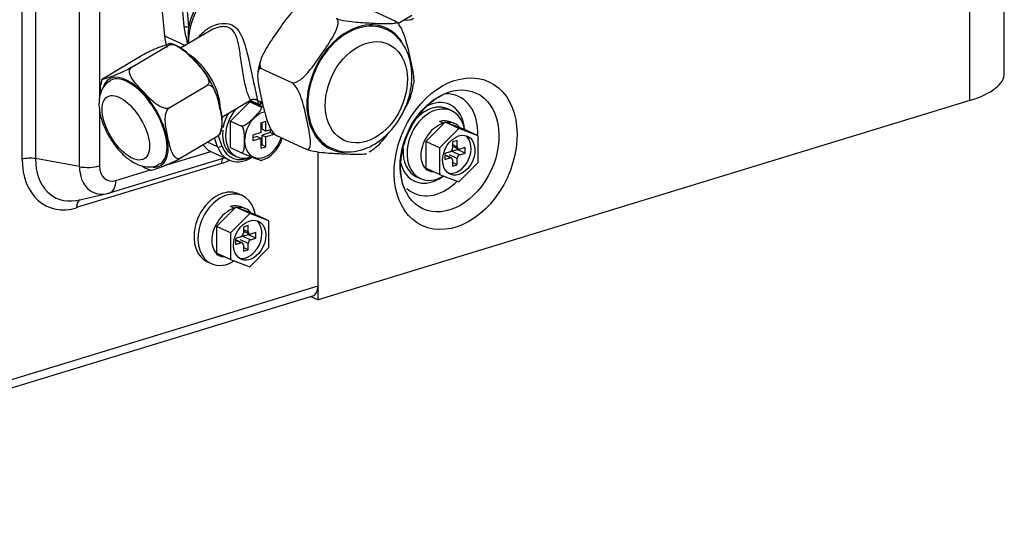
# Model space of a CAD drawing. Units: inches. Extents: x 9 to 10058, y 7 to 4192.
# Drawn here: x 3332 to 3490, y 2775 to 2858 of the extents above; entities that cross this region are included whole.
import ezdxf

# ---------------------------------------------------------------- set-up
doc = ezdxf.new("R2010")
doc.units = ezdxf.units.IN
doc.header["$MEASUREMENT"] = 0
doc.layers.add('LG-Product', color=3, linetype='Continuous')

msp = doc.modelspace()

# ---------------------------------------------------------------- linework, layer by layer
at = {"layer": 'LG-Product', "color": 3, "linetype": 'Continuous'}
for p, q in [((3489.93, 2849.47), (3489.93, 3574.45)), ((3484.39, 2845.1), (3484.39, 3570.09)), ((3332.16, 2835.66), (3332.16, 2928.35)), ((3334.3, 2928.44), (3334.3, 2835.76)), ((3341.36, 2834.47), (3341.36, 2927.16)), ((3344.56, 2893.48), (3344.56, 2845.36)), ((3353.45, 2872.38), (3355.01, 2855.5)), ((3358.2, 2856.96), (3357.86, 2860.66)), ((3358.56, 2860.69), (3358.9, 2856.98)), ((3387.25, 2860.09), (3392.05, 2857.88)), ((3392.51, 2857.48), (3394.73, 2858.8)), ((3355.01, 2855.5), (3358.39, 2853.94)), ((3362.25, 2856.24), (3357.62, 2853.48)), ((3349.68, 2850.38), (3355.71, 2853.97)), ((3345.33, 2848.75), (3351.35, 2852.34)), ((3370.67, 2850.2), (3375.47, 2847.99)), ((3355.8, 2843.91), (3361.83, 2847.51)), ((3344.56, 2843.87), (3344.56, 2834.61)), ((3364.22, 2842.4), (3368.85, 2845.16)), ((3365.62, 2841.8), (3368.72, 2844.89)), ((3368.72, 2844.89), (3370.49, 2844.08)), ((3368.72, 2844.89), (3370.9, 2844.05)), ((3368.75, 2845.1), (3370.21, 2844.42)), ((3368.8, 2845.13), (3370.14, 2844.51)), ((3369.7, 2845.23), (3370.74, 2844.75)), ((3370.14, 2844.51), (3370.02, 2845.08)), ((3370.34, 2844.94), (3370.42, 2844.55)), ((3370.4, 2844.43), (3370.76, 2844.65)), ((3370.42, 2844.55), (3370.74, 2844.74)), ((3484.39, 2845.1), (3379.69, 2813.11)), ((3401.15, 2843.45), (3400.52, 2843.74)), ((3365.62, 2841.8), (3367.38, 2840.99)), ((3365.62, 2837.52), (3365.62, 2841.8)), ((3370.54, 2841.51), (3371.32, 2841.75)), ((3370.54, 2839.94), (3370.54, 2841.51)), ((3370.69, 2840.47), (3370.69, 2841.56)), ((3371.32, 2840.17), (3371.32, 2841.75)), ((3400.09, 2841.61), (3396.99, 2838.52)), ((3402.3, 2840.59), (3399.2, 2837.51)), ((3399.84, 2841.46), (3399.21, 2841.71)), ((3402.3, 2840.59), (3400.09, 2841.61)), ((3403.19, 2840.42), (3400.09, 2841.61)), ((3401.54, 2841.42), (3400.91, 2841.67)), ((3405.4, 2839.4), (3402.3, 2840.59)), ((3357.56, 2835.82), (3363.59, 2839.42)), ((3363.56, 2837.65), (3363.04, 2839.09)), ((3363.64, 2839.45), (3364.24, 2837.78)), ((3370.54, 2839.94), (3369.22, 2839.54)), ((3369.22, 2839.54), (3369.22, 2838.61)), ((3369.91, 2839.3), (3369.22, 2839.09)), ((3370.54, 2839.01), (3369.22, 2838.61)), ((3369.91, 2839.3), (3370.54, 2839.01)), ((3370.54, 2837.44), (3370.54, 2839.01)), ((3370.69, 2840.47), (3371.32, 2840.17)), ((3372, 2839.94), (3370.69, 2839.54)), ((3370.69, 2837.96), (3370.69, 2839.54)), ((3370.69, 2839.54), (3371.32, 2839.25)), ((3372.16, 2840.43), (3371.32, 2840.17)), ((3372.64, 2839.65), (3371.32, 2839.25)), ((3371.32, 2837.67), (3371.32, 2839.25)), ((3372, 2840.39), (3372, 2839.94)), ((3372.64, 2839.65), (3372, 2839.94)), ((3373, 2839.47), (3377.8, 2837.26)), ((3405.4, 2839.4), (3403.19, 2840.42)), ((3405.4, 2835.12), (3405.4, 2839.4)), ((3363.56, 2837.65), (3361.91, 2838.41)), ((3365.62, 2837.52), (3367.38, 2836.71)), ((3370.54, 2837.92), (3370.69, 2837.96)), ((3370.54, 2837.44), (3371.32, 2837.67)), ((3371.32, 2837.67), (3370.69, 2837.96)), ((3399.2, 2837.51), (3396.99, 2838.52)), ((3396.99, 2838.52), (3396.99, 2834.24)), ((3399.2, 2837.51), (3399.2, 2833.22)), ((3402.05, 2838.67), (3401.28, 2838.43)), ((3401.28, 2838.43), (3401.28, 2837.41)), ((3401.28, 2838.01), (3402.05, 2837.65)), ((3401.28, 2837.75), (3402.23, 2837.31)), ((3402.03, 2837.22), (3402.03, 2837.41)), ((3402.05, 2837.65), (3402.05, 2838.67)), ((3403.3, 2837.57), (3402.44, 2837.3)), ((3403.3, 2836.64), (3403.3, 2837.57)), ((3346.2, 2830.25), (3364.64, 2835.89)), ((3355.01, 2834.63), (3362.45, 2836.9)), ((3362.55, 2836.85), (3365.39, 2835.54)), ((3366.12, 2836.3), (3366.63, 2836.07)), ((3366.12, 2836.3), (3366.12, 2836.3)), ((3379.69, 2813.11), (3379.69, 2836.81)), ((3400.89, 2836.83), (3400.04, 2836.57)), ((3400.04, 2836.57), (3400.04, 2835.64)), ((3401.1, 2835.89), (3400.04, 2836.38)), ((3400.89, 2835.9), (3400.04, 2836.3)), ((3400.04, 2835.64), (3400.89, 2835.9)), ((3402.05, 2835.8), (3400.79, 2836.38)), ((3401.18, 2836.96), (3402.03, 2837.22)), ((3401.18, 2836.96), (3402.44, 2836.38)), ((3403.3, 2836.64), (3402.03, 2837.22)), ((3402.44, 2836.38), (3403.3, 2836.64)), ((3341.36, 2834.47), (3334.3, 2835.76)), ((3364.18, 2834.99), (3340.91, 2827.89)), ((3399.2, 2833.22), (3396.99, 2834.24)), ((3401.28, 2835.56), (3401.28, 2834.54)), ((3402.05, 2834.78), (3401.28, 2835.13)), ((3401.28, 2834.54), (3402.05, 2834.78)), ((3402.05, 2834.78), (3402.05, 2835.8)), ((3402.3, 2832.03), (3405.4, 2835.12)), ((3347.22, 2832.25), (3352.8, 2833.95)), ((3395.49, 2832.84), (3396.12, 2832.55)), ((3395.49, 2832.84), (3395.49, 2832.84)), ((3396.98, 2834.03), (3397.61, 2833.78)), ((3399.2, 2833.22), (3402.3, 2832.03)), ((3341.14, 2829.1), (3345.81, 2830.15)), ((3367.56, 2829.8), (3366.93, 2830.09)), ((3366.5, 2827.96), (3363.4, 2824.88)), ((3366.25, 2827.81), (3365.62, 2828.06)), ((3368.71, 2826.94), (3366.5, 2827.96)), ((3369.6, 2826.77), (3366.5, 2827.96)), ((3367.96, 2827.77), (3367.33, 2828.02)), ((3368.71, 2826.94), (3365.61, 2823.86)), ((3371.81, 2825.75), (3368.71, 2826.94)), ((3371.81, 2825.75), (3369.6, 2826.77)), ((3365.61, 2823.86), (3363.4, 2824.88)), ((3363.4, 2824.88), (3363.4, 2820.59)), ((3368.47, 2825.02), (3367.69, 2824.78)), ((3367.69, 2824.78), (3367.69, 2823.76)), ((3368.47, 2824), (3368.47, 2825.02)), ((3371.81, 2821.47), (3371.81, 2825.75)), ((3365.61, 2823.86), (3365.61, 2819.57)), ((3367.3, 2823.18), (3366.45, 2822.92)), ((3367.59, 2823.31), (3368.45, 2823.57)), ((3367.59, 2823.31), (3368.86, 2822.73)), ((3367.69, 2824.36), (3368.47, 2824)), ((3367.69, 2824.1), (3368.65, 2823.66)), ((3368.45, 2823.57), (3368.45, 2823.76)), ((3369.71, 2822.99), (3368.45, 2823.57)), ((3369.71, 2823.92), (3368.86, 2823.65)), ((3369.71, 2822.99), (3369.71, 2823.92)), ((3366.45, 2822.92), (3366.45, 2821.99)), ((3367.51, 2822.24), (3366.45, 2822.73)), ((3367.3, 2822.25), (3366.45, 2822.65)), ((3366.45, 2821.99), (3367.3, 2822.25)), ((3368.47, 2822.15), (3367.21, 2822.73)), ((3367.69, 2821.91), (3367.69, 2820.89)), ((3368.47, 2821.13), (3368.47, 2822.15)), ((3368.86, 2822.73), (3369.71, 2822.99)), ((3365.61, 2819.57), (3363.4, 2820.59)), ((3363.4, 2820.38), (3364.03, 2820.13)), ((3368.47, 2821.13), (3367.69, 2821.48)), ((3367.69, 2820.89), (3368.47, 2821.13)), ((3368.71, 2818.38), (3371.81, 2821.47)), ((3361.91, 2819.19), (3362.54, 2818.9)), ((3361.91, 2819.19), (3361.91, 2819.19)), ((3365.61, 2819.57), (3368.71, 2818.38)), ((3251.71, 2776.23), (3379.69, 2815.33)), ((3250.9, 2774.64), (3378.87, 2813.74)), ((3378.54, 2813.64), (3379.69, 2813.11))]:
    msp.add_line(p, q, dxfattribs=at)
msp.add_arc((3370.29, 2844.6), 0.2, 245.2365, 300.8306, dxfattribs=at)
for centre, major_axis, ratio, start_param, end_param in [((3365.36, 2856.6), (-3.64, -7.9), 0.718873, 4.455015, 4.986161), ((3365.48, 2856.54), (3.56, 7.72), 0.718873, 1.299578, 2.177541), ((3386.19, 2846.99), (4.48, 9.72), 0.718873, 0, 3.435894), ((3390.63, 2865.67), (4.41, -7.38), 0.47949, 5.907407, 6.283185), ((3358.59, 2857.13), (-0.498, -0.046), 0.435833, 0.645625, 2.216422), ((3386.19, 2846.99), (4.4, 9.53), 0.718873, 0.029131, 3.172491), ((3386.19, 2846.99), (4.48, 9.72), 0.718873, 5.863167, 6.283185), ((3361.57, 2858.34), (3.56, 7.72), 0.718873, 2.248455, 2.512378), ((3359.73, 2847.23), (3.31, -5.54), 0.47949, 0.767761, 2.367126), ((3350.31, 2841.61), (4.14, -6.94), 0.47949, 0, 3.50723), ((3350.31, 2841.61), (4, -6.7), 0.47949, 0.002881, 3.142412), ((3474.93, 2849.47), (15, 0), 0.375419, 5.395513, 6.283185), ((3398.7, 2837.97), (-3.58, -7.77), 0.718873, 3.40354, 3.529694), ((3398.7, 2837.97), (-3.58, -7.77), 0.718873, 2.07121, 3.40354), ((3368.72, 2840.61), (-2.09, -4.54), 0.718873, 4.308024, 6.283185), ((3370.29, 2844.6), (-0.195, -0.043), 0.5033, 0.588235, 2.159031), ((3370.29, 2844.6), (0.084, 0.182), 0.718873, 2.380417, 3.141613), ((3370.29, 2844.6), (-0.103, 0.172), 0.47949, 3.141606, 4.10158), ((3398.01, 2838.29), (-2.51, -5.45), 0.718873, 3.712103, 4.303508), ((3398.01, 2838.29), (2.83, 6.14), 0.718873, 0, 0.7432), ((3398.01, 2838.29), (-2.51, -5.45), 0.718873, 3.141511, 3.712103), ((3398.64, 2838), (-2.51, -5.45), 0.718873, 2.323912, 3.712103), ((3398.01, 2838.29), (2.83, 6.14), 0.718873, 5.364384, 6.283185), ((3368.21, 2840.85), (-2.09, -4.54), 0.718873, 4.551792, 5.047967), ((3370.93, 2839.59), (1.64, 3.56), 0.718873, 0.57051, 4.907774), ((3398.64, 2838), (-2.51, -5.45), 0.718873, 3.712103, 6.283185), ((3399.33, 2837.66), (1.58, 4.01), 0.735179, 6.28317, 6.812676), ((3399.96, 2837.41), (1.58, 4.01), 0.735179, 0.490711, 0.529491), ((3399.96, 2837.41), (1.58, 4.01), 0.735179, 5.889342, 6.689908), ((3368.21, 2840.85), (-2.09, -4.54), 0.718873, 5.138779, 6.283185), ((3401.67, 2836.6), (-1.4, -3.04), 0.718873, 0.144923, 2.996703), ((3365.06, 2842.3), (2.51, 5.45), 0.718873, 2.73886, 3.141599), ((3363.92, 2837.93), (0.47, 0.17), 0.562015, 3.658968, 5.229764), ((3367.9, 2840.99), (-2.51, -5.45), 0.718873, 5.653971, 7.101889), ((3368.21, 2840.85), (2.3, 4.99), 0.718873, 2.512378, 3.869514), ((3400.89, 2837.29), (0.209, 0.454), 0.718873, 3.712103, 5.282899), ((3402.44, 2837.77), (0.209, 0.454), 0.718873, 2.141307, 3.712103), ((3333.43, 2835.08), (-2, 0), 0.375419, 4.261049, 5.395513), ((3368.72, 2840.61), (-2.09, -4.54), 0.718873, 0, 0.612627), ((3398.01, 2838.29), (-2.51, -5.45), 0.718873, 5.195131, 6.283185), ((3400.89, 2835.44), (0.209, 0.454), 0.718873, 5.282899, 6.853696), ((3402.44, 2835.91), (0.209, 0.454), 0.718873, 0.57051, 2.141307), ((3340.91, 2838.33), (-4.72, -10.24), 0.718873, 5.282899, 6.853696), ((3341.64, 2838), (3.96, 8.59), 0.718873, 2.141307, 3.592624), ((3342.67, 2835.48), (3, 0), 0.375419, 4.261049, 5.395513), ((3346.13, 2835.93), (-2.57, -5.58), 0.718873, 5.282899, 6.786372), ((3347.22, 2835.42), (1.43, 3.11), 0.718873, 2.141307, 3.712103), ((3350.31, 2841.61), (4.14, -6.94), 0.47949, 5.95188, 6.283185), ((3365.44, 2834.41), (0.58, -1.91), 0.585049, 3.748931, 4.231114), ((3364.18, 2845.44), (-4.72, -10.24), 0.718873, 0.57051, 0.719123), ((3398.01, 2838.29), (2.83, 6.14), 0.718873, 2.400586, 3.712103), ((3398.64, 2838), (-2.51, -5.45), 0.718873, 0, 0.827434), ((3398.01, 2838.29), (2.83, 6.14), 0.718873, 3.712103, 4.068772), ((3345.33, 2833.12), (-0.88, 2.87), 0.585049, 3.141603, 4.231114), ((3398.7, 2837.97), (-3.58, -7.77), 0.718873, 0.57051, 1.096531), ((3346.13, 2835.93), (-2.57, -5.58), 0.718873, 0.503187, 0.57051), ((3345.33, 2833.12), (-0.88, 2.87), 0.585049, 3.09665, 3.141603), ((3364.42, 2824.64), (-2.51, -5.45), 0.718873, 3.712103, 6.283185), ((3365.05, 2824.35), (-2.51, -5.45), 0.718873, 3.712103, 6.283185), ((3364.42, 2824.64), (-2.51, -5.45), 0.718873, 3.141511, 3.712103), ((3365.05, 2824.35), (-2.51, -5.45), 0.718873, 2.323912, 3.712103), ((3398.7, 2837.97), (-3.58, -7.77), 0.718873, 6.05524, 6.283185), ((3398.7, 2837.97), (-3.58, -7.77), 0.718873, 0, 0.57051), ((3341.64, 2838), (3.96, 8.59), 0.718873, 3.592624, 3.64478), ((3342.17, 2827.3), (0.58, -1.91), 0.585049, 3.237129, 4.231114), ((3365.75, 2824.01), (1.58, 4.01), 0.735179, 6.28317, 6.812676), ((3366.38, 2823.76), (1.58, 4.01), 0.735179, 5.889342, 6.689908), ((3366.38, 2823.76), (1.58, 4.01), 0.735179, 0.490711, 0.529491), ((3368.08, 2822.95), (-1.4, -3.04), 0.718873, 0.144923, 2.996703), ((3367.3, 2823.64), (0.209, 0.454), 0.718873, 3.712103, 5.282899), ((3368.86, 2824.12), (0.209, 0.454), 0.718873, 2.141307, 3.712103), ((3367.3, 2821.79), (0.209, 0.454), 0.718873, 5.282899, 6.853696), ((3368.86, 2822.26), (0.209, 0.454), 0.718873, 0.57051, 2.141307), ((3365.05, 2824.35), (-2.51, -5.45), 0.718873, 0, 0.827434), ((3378.17, 2816.03), (-0.7, 2.3), 0.585049, 3.141611, 4.231114)]:
    msp.add_ellipse(centre, major_axis=major_axis, ratio=ratio, start_param=start_param, end_param=end_param, dxfattribs=at)
for centre, major_axis, ratio in [((3387.45, 2846.41), (3.56, 7.72), 0.718873), ((3401.79, 2836.55), (-5.33, -11.56), 0.718873), ((3400.82, 2837), (4.28, 9.29), 0.718873), ((3348.81, 2840.71), (2.97, -4.98), 0.47949), ((3402.3, 2836.31), (-1.4, -3.04), 0.718873), ((3368.71, 2822.66), (-1.4, -3.04), 0.718873)]:
    msp.add_ellipse(centre, major_axis=major_axis, ratio=ratio, dxfattribs=at)
for points, knots in [([(3377.79, 2860.51), (3377.41, 2860.69), (3376.82, 2860.38), (3375.89, 2859.66), (3375.47, 2859.22), (3374.33, 2857.87), (3373.66, 2856.9), (3372.33, 2854.98), (3371.67, 2854.02), (3370.84, 2852.52), (3370.58, 2852), (3370.3, 2850.95), (3370.28, 2850.38), (3370.67, 2850.2)], [0, 0, 0, 0, 0.125, 0.125, 0.25, 0.25, 0.5, 0.5, 0.75, 0.75, 0.875, 0.875, 1, 1, 1, 1]), ([(3375.47, 2847.99), (3375.85, 2847.81), (3376.44, 2848.12), (3377.37, 2848.83), (3377.79, 2849.27), (3378.93, 2850.62), (3379.6, 2851.59), (3380.93, 2853.51), (3381.6, 2854.47), (3382.42, 2855.97), (3382.68, 2856.5), (3382.96, 2857.54), (3382.98, 2858.12), (3382.59, 2858.3)], [0, 0, 0, 0, 0.125, 0.125, 0.25, 0.25, 0.5, 0.5, 0.75, 0.75, 0.875, 0.875, 1, 1, 1, 1]), ([(3382.59, 2858.3), (3382.97, 2858.12), (3383.67, 2857.97), (3384.79, 2857.78), (3385.32, 2857.72), (3386.78, 2857.59), (3387.67, 2857.55), (3389.43, 2857.47), (3390.32, 2857.43), (3391.47, 2857.45), (3391.83, 2857.47), (3392.31, 2857.59), (3392.43, 2857.7), (3392.05, 2857.88)], [0, 0, 0, 0, 0.125, 0.125, 0.25, 0.25, 0.5, 0.5, 0.75, 0.75, 0.875, 0.875, 1, 1, 1, 1]), ([(3358.79, 2854.18), (3358.66, 2854.68), (3358.53, 2855.17), (3358.32, 2856.1), (3358.24, 2856.54), (3358.2, 2856.96)], [0, 0, 0, 0, 0.526042, 0.526042, 1, 1, 1, 1]), ([(3358.9, 2856.98), (3358.84, 2856.55), (3358.81, 2856.11), (3358.8, 2855.33), (3358.8, 2854.98), (3358.84, 2854.49), (3358.85, 2854.36), (3358.86, 2854.22)], [0, 0, 0, 0, 0.46861, 0.46861, 0.850952, 0.850952, 1, 1, 1, 1]), ([(3360.58, 2855.31), (3360.88, 2855.74), (3361.26, 2856.12), (3362.92, 2857.35), (3364.62, 2857.8), (3367.07, 2856.66), (3367.64, 2855.16), (3368.34, 2852.59), (3368.55, 2851.66), (3368.96, 2849.75), (3369.16, 2848.79), (3369.51, 2847.16), (3369.67, 2846.5), (3369.87, 2845.61), (3369.92, 2845.35), (3369.88, 2845.18), (3369.83, 2845.18), (3369.72, 2845.23)], [0, 0, 0, 0, 0.07192, 0.07192, 0.285413, 0.285413, 0.498906, 0.498906, 0.605652, 0.605652, 0.712399, 0.712399, 0.819145, 0.819145, 0.925891, 0.925891, 1, 1, 1, 1]), ([(3368.86, 2845.16), (3368.86, 2845.16), (3368.83, 2845.18), (3368.66, 2845.45), (3368.28, 2846.3), (3367.78, 2848.59), (3367.63, 2849.49), (3367.36, 2851.28), (3367.24, 2852.18), (3366.98, 2853.84), (3366.83, 2854.61), (3366.35, 2855.94), (3365.99, 2856.5), (3364.85, 2857.04), (3364.1, 2856.99), (3363, 2856.64), (3362.61, 2856.46), (3362.25, 2856.24)], [0, 0, 0, 0, 0.055805, 0.055805, 0.305774, 0.305774, 0.430758, 0.430758, 0.555743, 0.555743, 0.680727, 0.680727, 0.805712, 0.805712, 0.930696, 0.930696, 1, 1, 1, 1]), ([(3388.77, 2838.09), (3389.14, 2838.31), (3390.11, 2838.98), (3391.58, 2840.38), (3393, 2842.38), (3394.06, 2844.64), (3394.69, 2847.03), (3394.85, 2849.45), (3394.51, 2851.75), (3393.67, 2853.81), (3392.35, 2855.42), (3391.17, 2856.35), (3390.43, 2856.57), (3390.33, 2856.59)], [0, 0, 0, 0, 0.057293, 0.159428, 0.262119, 0.36516, 0.468638, 0.572716, 0.677508, 0.782243, 0.885128, 0.984505, 1, 1, 1, 1]), ([(3392.05, 2857.88), (3392.42, 2857.71), (3392.81, 2857.12), (3393.34, 2856.06), (3393.53, 2855.53), (3394.02, 2853.97), (3394.24, 2852.96), (3394.67, 2850.96), (3394.9, 2849.95), (3395.06, 2848.56), (3395.08, 2848.13), (3395.03, 2847.77)], [0, 0, 0, 0, 0.144363, 0.144363, 0.288725, 0.288725, 0.577451, 0.577451, 0.866176, 0.866176, 1, 1, 1, 1]), ([(3351.35, 2852.34), (3351.7, 2852.55), (3352.14, 2852.77), (3352.81, 2853.09), (3353.08, 2853.21), (3353.83, 2853.52), (3354.24, 2853.67), (3355.05, 2853.98), (3355.46, 2854.13), (3355.86, 2854.25), (3355.94, 2854.27), (3356, 2854.28)], [0, 0, 0, 0, 0.152091, 0.152091, 0.304182, 0.304182, 0.608365, 0.608365, 0.912547, 0.912547, 1, 1, 1, 1]), ([(3355.71, 2853.97), (3356.06, 2854.18), (3356.58, 2854.06), (3357.39, 2853.69), (3357.75, 2853.43), (3358.74, 2852.63), (3359.31, 2852.02), (3360.45, 2850.82), (3361.02, 2850.21), (3361.73, 2849.23), (3361.95, 2848.89), (3362.18, 2848.15), (3362.18, 2847.72), (3361.83, 2847.51)], [0, 0, 0, 0, 0.125, 0.125, 0.25, 0.25, 0.5, 0.5, 0.75, 0.75, 0.875, 0.875, 1, 1, 1, 1]), ([(3361.52, 2849.49), (3361.19, 2850), (3360.38, 2851.1), (3358.94, 2852.57), (3357.45, 2853.71), (3356.48, 2854.11), (3356.06, 2854.24)], [0, 0, 0, 0, 0.217584, 0.500071, 0.787254, 1, 1, 1, 1]), ([(3349.68, 2850.38), (3349.34, 2850.17), (3348.89, 2849.94), (3348.23, 2849.63), (3347.95, 2849.51), (3347.21, 2849.2), (3346.8, 2849.05), (3345.99, 2848.74), (3345.58, 2848.59), (3345.12, 2848.45), (3344.98, 2848.42), (3344.91, 2848.45), (3344.98, 2848.54), (3345.33, 2848.75)], [0, 0, 0, 0, 0.125, 0.125, 0.25, 0.25, 0.5, 0.5, 0.75, 0.75, 0.875, 0.875, 1, 1, 1, 1]), ([(3355.8, 2843.91), (3355.46, 2843.71), (3354.94, 2843.83), (3354.13, 2844.2), (3353.77, 2844.45), (3352.78, 2845.26), (3352.2, 2845.87), (3351.06, 2847.07), (3350.49, 2847.67), (3349.79, 2848.65), (3349.57, 2849), (3349.34, 2849.73), (3349.34, 2850.17), (3349.68, 2850.38)], [0, 0, 0, 0, 0.125, 0.125, 0.25, 0.25, 0.5, 0.5, 0.75, 0.75, 0.875, 0.875, 1, 1, 1, 1]), ([(3370.67, 2850.2), (3370.29, 2850.37), (3370.1, 2850.05), (3369.96, 2849.3), (3369.99, 2848.85), (3370.15, 2847.44), (3370.37, 2846.43), (3370.8, 2844.43), (3371.02, 2843.42), (3371.51, 2841.84), (3371.7, 2841.31), (3372.23, 2840.24), (3372.63, 2839.65), (3373, 2839.47)], [0, 0, 0, 0, 0.125, 0.125, 0.25, 0.25, 0.5, 0.5, 0.75, 0.75, 0.875, 0.875, 1, 1, 1, 1]), ([(3364.17, 2840.64), (3364.2, 2840.77), (3364.36, 2841.44), (3364.26, 2842.87), (3363.83, 2844.91), (3362.99, 2847.03), (3362.18, 2848.6), (3361.62, 2849.35), (3361.52, 2849.49)], [0, 0, 0, 0, 0.053786, 0.271447, 0.499518, 0.725538, 0.949665, 1, 1, 1, 1]), ([(3346.35, 2848.25), (3346.04, 2848.09), (3345.41, 2847.65), (3344.78, 2846.56), (3344.47, 2845.19), (3344.5, 2843.93), (3344.64, 2843.12), (3344.7, 2842.87)], [0, 0, 0, 0, 0.169023, 0.393285, 0.623742, 0.884582, 1, 1, 1, 1]), ([(3344.71, 2847.52), (3344.65, 2847.12), (3344.66, 2846.74), (3344.7, 2846.27), (3344.71, 2846.18), (3344.72, 2846.09)], [0, 0, 0, 0, 0.803446, 0.803446, 1, 1, 1, 1]), ([(3361.83, 2847.51), (3362.17, 2847.71), (3362.51, 2847.53), (3362.95, 2847.02), (3363.11, 2846.69), (3363.5, 2845.66), (3363.66, 2844.9), (3363.99, 2843.39), (3364.16, 2842.63), (3364.26, 2841.41), (3364.27, 2840.99), (3364.12, 2840.12), (3363.93, 2839.62), (3363.59, 2839.42)], [0, 0, 0, 0, 0.125, 0.125, 0.25, 0.25, 0.5, 0.5, 0.75, 0.75, 0.875, 0.875, 1, 1, 1, 1]), ([(3377.8, 2837.26), (3378.18, 2837.09), (3378.37, 2837.41), (3378.51, 2838.16), (3378.48, 2838.61), (3378.32, 2840.02), (3378.1, 2841.03), (3377.67, 2843.03), (3377.45, 2844.04), (3376.96, 2845.62), (3376.77, 2846.15), (3376.24, 2847.22), (3375.85, 2847.81), (3375.47, 2847.99)], [0, 0, 0, 0, 0.125, 0.125, 0.25, 0.25, 0.5, 0.5, 0.75, 0.75, 0.875, 0.875, 1, 1, 1, 1]), ([(3393.64, 2830.86), (3393.45, 2831.27), (3393.1, 2832.25), (3392.89, 2834.16), (3393.06, 2836.38), (3393.64, 2838.65), (3394.6, 2840.84), (3395.87, 2842.83), (3397.38, 2844.47), (3398.69, 2845.51), (3399.43, 2845.86), (3399.64, 2845.94)], [0, 0, 0, 0, 0.099246, 0.223065, 0.345544, 0.467807, 0.590144, 0.712346, 0.833925, 0.954662, 1, 1, 1, 1]), ([(3394.56, 2845.72), (3394.42, 2845.26), (3394.2, 2844.81), (3393.76, 2844.02), (3393.56, 2843.67), (3393.34, 2843.33)], [0, 0, 0, 0, 0.55838, 0.55838, 1, 1, 1, 1]), ([(3357.56, 2835.82), (3357.23, 2835.62), (3356.89, 2835.8), (3356.44, 2836.31), (3356.29, 2836.64), (3355.9, 2837.67), (3355.73, 2838.43), (3355.4, 2839.94), (3355.24, 2840.7), (3355.14, 2841.92), (3355.13, 2842.34), (3355.27, 2843.21), (3355.46, 2843.71), (3355.8, 2843.91)], [0, 0, 0, 0, 0.125, 0.125, 0.25, 0.25, 0.5, 0.5, 0.75, 0.75, 0.875, 0.875, 1, 1, 1, 1]), ([(3370.49, 2844.08), (3370.51, 2844.07), (3370.53, 2844.05), (3370.56, 2844.01), (3370.57, 2843.98), (3370.59, 2843.91), (3370.58, 2843.87), (3370.55, 2843.74), (3370.51, 2843.65), (3370.32, 2843.32), (3370.1, 2843.08), (3369.67, 2842.62), (3369.44, 2842.4), (3369.06, 2842.02), (3368.9, 2841.87), (3368.58, 2841.58), (3368.42, 2841.43), (3368.14, 2841.23), (3368.03, 2841.16), (3367.84, 2841.06), (3367.77, 2841.03), (3367.64, 2840.99), (3367.59, 2840.97), (3367.5, 2840.97), (3367.46, 2840.97), (3367.41, 2840.98), (3367.4, 2840.98), (3367.38, 2840.99)], [0, 0, 0, 0, 0.023773, 0.023773, 0.04739, 0.04739, 0.086522, 0.086522, 0.154203, 0.154203, 0.350121, 0.350121, 0.545547, 0.545547, 0.678445, 0.678445, 0.806789, 0.806789, 0.882996, 0.882996, 0.929398, 0.929398, 0.961949, 0.961949, 0.987121, 0.987121, 1, 1, 1, 1]), ([(3368.86, 2845.15), (3368.91, 2845.18), (3369.05, 2845.28), (3369.32, 2845.31), (3369.56, 2845.28), (3369.69, 2845.24), (3369.73, 2845.22), (3369.74, 2845.22), (3369.74, 2845.22)], [0, 0, 0, 0, 0.116619, 0.34932, 0.543649, 0.718328, 0.91591, 1, 1, 1, 1]), ([(3344.7, 2842.87), (3344.77, 2842.54), (3345.03, 2841.57), (3345.71, 2839.95), (3346.82, 2838.13), (3348.16, 2836.54), (3349.62, 2835.33), (3351.1, 2834.59), (3352.53, 2834.36), (3353.66, 2834.51), (3354.16, 2834.87), (3354.29, 2834.98)], [0, 0, 0, 0, 0.071798, 0.206413, 0.339681, 0.473855, 0.611265, 0.741108, 0.854322, 0.959597, 1, 1, 1, 1]), ([(3367.38, 2840.99), (3367.52, 2840.93), (3367.63, 2840.69), (3367.74, 2840.28), (3367.77, 2840.06), (3367.82, 2839.45), (3367.82, 2839.06), (3367.82, 2838.27), (3367.83, 2837.86), (3367.77, 2837.28), (3367.74, 2837.1), (3367.63, 2836.78), (3367.52, 2836.65), (3367.38, 2836.71)], [0, 0, 0, 0, 0.125, 0.125, 0.25, 0.25, 0.5, 0.5, 0.75, 0.75, 0.875, 0.875, 1, 1, 1, 1]), ([(3399.84, 2841.46), (3398.97, 2841.19), (3398.07, 2840.52), (3396.73, 2838.73), (3396.3, 2837.63), (3396.13, 2835.62), (3396.4, 2834.73), (3397.29, 2833.88), (3397.72, 2833.69), (3398.19, 2833.65)], [0, 0, 0, 0, 0.277812, 0.277812, 0.555623, 0.555623, 0.833435, 0.833435, 1, 1, 1, 1]), ([(3391.01, 2839.93), (3390.69, 2839.48), (3390.35, 2839.04), (3389.6, 2838.16), (3389.19, 2837.71), (3388.64, 2837.29), (3388.57, 2837.24), (3388.5, 2837.19)], [0, 0, 0, 0, 0.452732, 0.452732, 0.930487, 0.930487, 1, 1, 1, 1]), ([(3370.56, 2835.5), (3370.91, 2835.58), (3371.68, 2835.86), (3372.77, 2836.8), (3373.35, 2837.67), (3373.6, 2838.17)], [0, 0, 0, 0, 0.276696, 0.636427, 1, 1, 1, 1]), ([(3382.07, 2837.41), (3382.41, 2837.24), (3383.34, 2836.87), (3385.03, 2836.79), (3386.97, 2837.18), (3388.19, 2837.74), (3388.77, 2838.09)], [0, 0, 0, 0, 0.164332, 0.445874, 0.728996, 1, 1, 1, 1]), ([(3367.38, 2836.71), (3367.41, 2836.7), (3367.44, 2836.68), (3367.51, 2836.65), (3367.55, 2836.64), (3367.65, 2836.59), (3367.71, 2836.57), (3367.88, 2836.5), (3367.98, 2836.45), (3368.37, 2836.3), (3368.61, 2836.2), (3369.08, 2836.02), (3369.31, 2835.93), (3369.69, 2835.79), (3369.84, 2835.73), (3370.12, 2835.62), (3370.26, 2835.57), (3370.43, 2835.51), (3370.49, 2835.49), (3370.56, 2835.47), (3370.58, 2835.46), (3370.59, 2835.46), (3370.58, 2835.47), (3370.56, 2835.48), (3370.55, 2835.49), (3370.51, 2835.5), (3370.5, 2835.51), (3370.49, 2835.52)], [0, 0, 0, 0, 0.023773, 0.023773, 0.04739, 0.04739, 0.086522, 0.086522, 0.154203, 0.154203, 0.350121, 0.350121, 0.545547, 0.545547, 0.678445, 0.678445, 0.806789, 0.806789, 0.882996, 0.882996, 0.929398, 0.929398, 0.961949, 0.961949, 0.987121, 0.987121, 1, 1, 1, 1]), ([(3387.5, 2836.6), (3387.47, 2836.56), (3387.39, 2836.52), (3387.06, 2836.44), (3386.7, 2836.42), (3385.56, 2836.4), (3384.67, 2836.44), (3382.91, 2836.52), (3382.03, 2836.55), (3380.56, 2836.68), (3380.03, 2836.74), (3378.88, 2836.93), (3378.19, 2837.08), (3377.8, 2837.26)], [0, 0, 0, 0, 0.058396, 0.058396, 0.192911, 0.192911, 0.461941, 0.461941, 0.73097, 0.73097, 0.865485, 0.865485, 1, 1, 1, 1]), ([(3351.4, 2834.58), (3351.48, 2834.53), (3351.96, 2834.25), (3352.45, 2834.05), (3352.87, 2833.92)], [0, 0, 0, 0, 0.153019, 1, 1, 1, 1]), ([(3352.83, 2833.88), (3352.88, 2833.87), (3353, 2833.9), (3353.44, 2834.03), (3353.85, 2834.18), (3354.67, 2834.49), (3355.07, 2834.64), (3355.82, 2834.95), (3356.1, 2835.07), (3356.77, 2835.39), (3357.22, 2835.61), (3357.56, 2835.82)], [0, 0, 0, 0, 0.133011, 0.133011, 0.422007, 0.422007, 0.711004, 0.711004, 0.855502, 0.855502, 1, 1, 1, 1]), ([(3366.25, 2827.81), (3365.38, 2827.54), (3364.49, 2826.87), (3363.15, 2825.08), (3362.71, 2823.98), (3362.55, 2821.97), (3362.82, 2821.08), (3363.7, 2820.23), (3364.13, 2820.04), (3364.61, 2820)], [0, 0, 0, 0, 0.277812, 0.277812, 0.555623, 0.555623, 0.833435, 0.833435, 1, 1, 1, 1])]:
    msp.add_open_spline(points, degree=3, knots=knots, dxfattribs=at)
for points, degree in [([(3356.08, 2854.23), (3356.04, 2854.18), (3355.93, 2854.1), (3355.71, 2853.97)], 3), ([(3370.54, 2851.63), (3370.12, 2850.63), (3370.05, 2849.62)], 2), ([(3344.96, 2848.46), (3344.75, 2847.52)], 1), ([(3394.52, 2845.72), (3394.93, 2846.73), (3394.98, 2847.78)], 2), ([(3363.96, 2839.7), (3364.17, 2840.64)], 1), ([(3363.59, 2839.42), (3363.87, 2839.58), (3363.97, 2839.67), (3363.98, 2839.71)], 3), ([(3373.6, 2838.17), (3373.83, 2838.51), (3373.87, 2838.95)], 2), ([(3387.91, 2836.82), (3388.49, 2837.21)], 1)]:
    msp.add_open_spline(points, degree=degree, dxfattribs=at)

doc.saveas('drawing.dxf')
